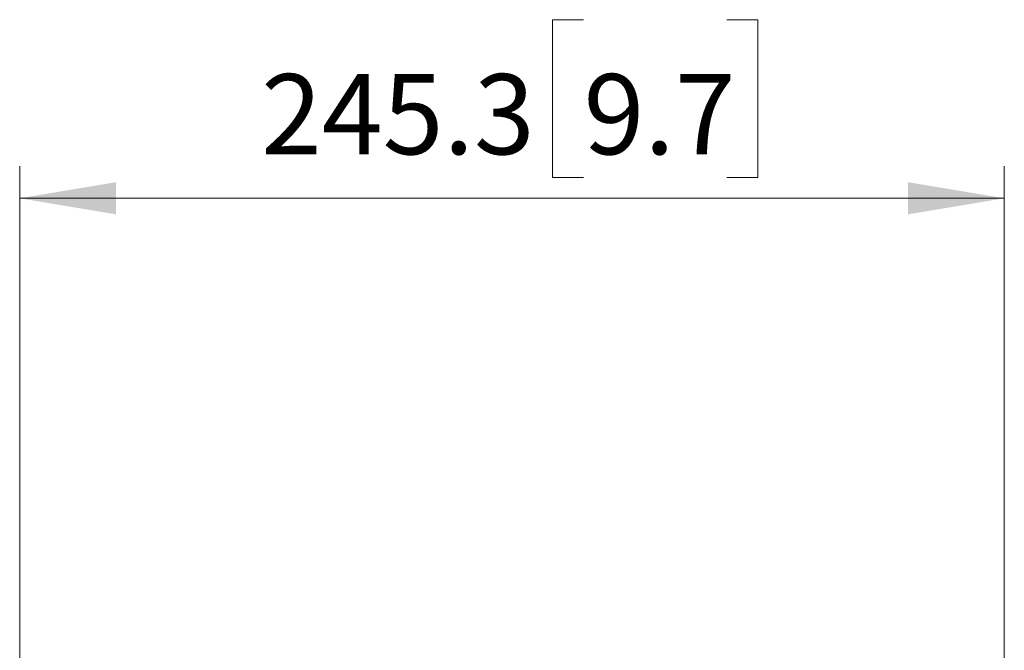
# Model space of a CAD drawing. Units: millimetres. Extents: x 15 to 279, y 15 to 195.
# Drawn here: x 165 to 196, y 139 to 159 of the extents above; entities that cross this region are included whole.
import ezdxf

# ---------------------------------------------------------------- set-up
doc = ezdxf.new("R2010")
doc.units = ezdxf.units.MM
doc.styles.add('SLDTEXTSTYLE0', font='TXT', dxfattribs={"width": 0.7})
doc.dimstyles.new('SLDDIMSTYLE0', dxfattribs={"dimtxt": 2.5, "dimasz": 3, "dimexe": 0, "dimexo": 0.0625, "dimtad": 1, "dimdec": 1, "dimlfac": 8, "dimrnd": 1e-09, "dimzin": 12, "dimdsep": 46, "dimtxsty": 'SLDTEXTSTYLE0', "dimsah": 1, "dimcen": 0.09, "dimadec": 0, "dimazin": 3, "dimtfac": 1, "dimtdec": 1, "dimtofl": 0, "dimtmove": 0, "dimatfit": 3, "dimfxl": 1, "dimfrac": 2, "dimtolj": 1, "dimtzin": 12, "dimarcsym": 0})

# ---------------------------------------------------------------- blocks, each defined once
blk = doc.blocks.new('_D_2')
at = {"color": 7, "linetype": 'Continuous', "lineweight": 0}
for p, q in [((182.841, 158.744), (181.869, 158.744)), ((181.869, 158.744), (181.869, 153.828)), ((187.299, 158.744), (188.27, 158.744)), ((188.27, 158.744), (188.27, 153.828)), ((165.283, 124.525), (165.283, 154.18)), ((195.941, 128.759), (195.941, 154.18)), ((181.869, 153.828), (182.841, 153.828)), ((188.27, 153.828), (187.299, 153.828)), ((165.283, 153.18), (195.941, 153.18))]:
    blk.add_line(p, q, dxfattribs=at)
at = {"color": 7, "linetype": 'Continuous', "lineweight": 18}
for points in [[(165.283, 153.18), (168.283, 152.68), (168.283, 153.68)], [(195.941, 153.18), (192.941, 153.68), (192.941, 152.68)]]:
    blk.add_solid(points, dxfattribs=at)
at = {"color": 7, "linetype": 'Continuous', "lineweight": 18, "char_height": 2.5, "attachment_point": 1, "style": 'SLDTEXTSTYLE0'}
for s, insert in [('245.3', (172.801, 157.05)), ('9.7', (182.841, 157.05))]:
    blk.add_mtext(s, dxfattribs=dict(at, insert=insert))

msp = doc.modelspace()

# ---------------------------------------------------------------- dimensions: what is measured, and where the dimension line sits
at = {"color": 7, "linetype": 'Continuous', "lineweight": 18}
dim = msp.add_linear_dim(base=(195.941, 153.18), p1=(165.283, 123.525), p2=(195.941, 127.862), dimstyle='SLDDIMSTYLE0', dxfattribs=at)
dim.commit()
dim.dimension.update_dxf_attribs({"geometry": '_D_2', "text_midpoint": (181.021, 153.18), "dimtype": 160})

doc.saveas('drawing.dxf')
